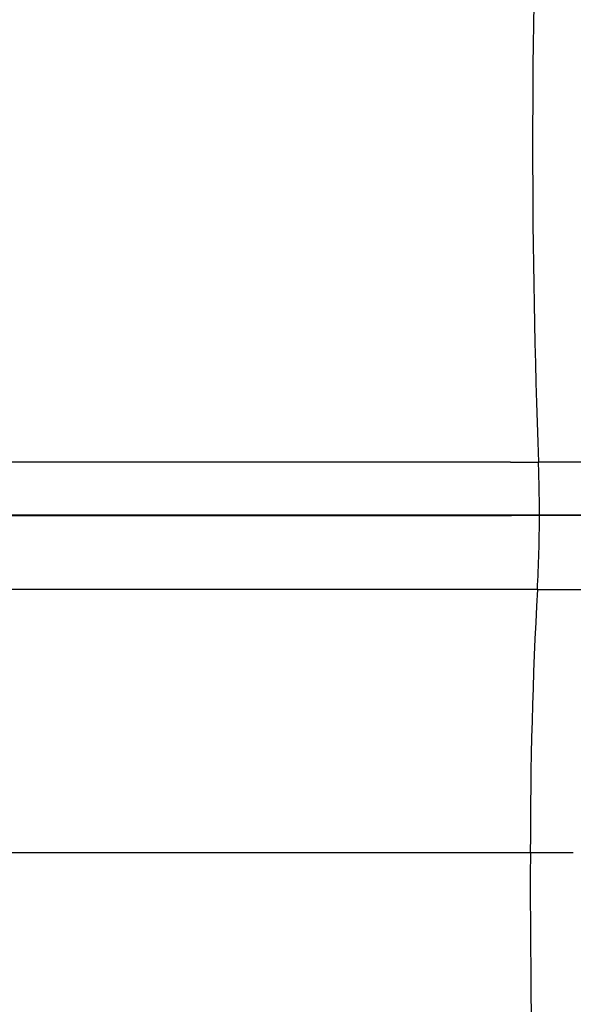
# Model space of a CAD drawing. Units: millimetres. Extents: x 100 to 1640, y 40 to 1148.
# Drawn here: x 698 to 710, y 208 to 228 of the extents above; entities that cross this region are included whole.
import ezdxf

# ---------------------------------------------------------------- set-up
doc = ezdxf.new("R2010")
doc.units = ezdxf.units.MM
doc.header["$LTSCALE"] = 92.4
doc.linetypes.add('PHANTOM', pattern=[0.8, 0.45, -0.05, 0.1, -0.05, 0.1, -0.05])
doc.layers.add('DY511_U_CASE_EC_BL2', color=7, linetype='CONTINUOUS')

# ---------------------------------------------------------------- blocks, each defined once
blk = doc.blocks.new('DY511_U_CASE_EC_BL2', base_point=(896.992, 541.625))
at = {"layer": 'DY511_U_CASE_EC_BL2', "color": 7, "linetype": 'PHANTOM'}
for p, q in [((708.399, 219.355), (468.749, 219.355)), ((708.399, 219.355), (708.966, 219.355)), ((709.984, 219.355), (708.966, 219.355)), ((468.912, 218.288), (708.418, 218.288)), ((468.914, 218.278), (708.418, 218.278)), ((708.418, 218.278), (708.418, 218.288)), ((708.418, 218.288), (708.985, 218.288)), ((708.985, 218.278), (708.418, 218.278)), ((708.985, 218.278), (708.985, 218.288)), ((708.985, 218.288), (710.021, 218.288)), ((723.178, 218.278), (708.985, 218.278)), ((708.378, 216.782), (469.075, 216.782)), ((708.944, 216.782), (708.378, 216.782)), ((708.944, 216.782), (709.943, 216.782)), ((469.606, 211.474), (709.669, 211.474)), ((708.237, 211.474), (708.802, 211.474))]:
    blk.add_line(p, q, dxfattribs=at)
for points in [[(701.352, 219.355), (701.01, 219.355), (700.664, 219.355), (700.315, 219.355), (699.962, 219.355), (699.606, 219.355), (699.248, 219.355), (698.885, 219.355), (698.519, 219.355)], [(705.216, 219.355), (704.91, 219.355), (704.602, 219.355), (704.291, 219.355), (703.977, 219.355), (703.659, 219.355), (703.339, 219.355), (703.015, 219.355), (702.689, 219.355)], [(707.844, 219.355), (706.992, 219.355), (706.703, 219.355), (706.411, 219.355), (706.117, 219.355), (705.819, 219.355), (705.519, 219.355)], [(708.399, 219.355), (708.123, 219.355), (707.844, 219.355)], [(698.496, 218.288), (698.864, 218.288), (699.227, 218.288), (699.587, 218.288), (699.943, 218.288), (700.297, 218.288), (700.647, 218.288), (700.994, 218.288), (701.337, 218.288)], [(702.678, 218.288), (703.006, 218.288), (703.331, 218.288), (703.653, 218.288), (703.972, 218.288), (704.287, 218.288), (704.6, 218.288), (704.91, 218.288), (705.217, 218.288)], [(705.521, 218.288), (705.823, 218.288), (706.122, 218.288), (706.418, 218.288), (706.711, 218.288), (707.002, 218.288), (707.859, 218.288)], [(707.859, 218.288), (708.14, 218.288), (708.418, 218.288)]]:
    blk.add_lwpolyline(points, dxfattribs=at)
for centre, radius, start, end in [((881.472, 225.751), 172.625, 177.84236, 180.00012), ((881.416, 225.749), 172.569, 179.99953, 182.1234), ((680.717, 218.308), 28.268, 359.9593, 2.1231), ((680.76, 218.296), 28.225, 356.9236, 359.9624), ((807.718, 211.475), 98.917, 176.9246, 180.00023), ((874.836, 210.777), 166.035, 179.75939, 182.34958)]:
    blk.add_arc(centre, radius, start, end, dxfattribs=at)

msp = doc.modelspace()

# ---------------------------------------------------------------- block references
at = {"layer": 'DY511_U_CASE_EC_BL2'}
msp.add_blockref('DY511_U_CASE_EC_BL2', (896.992, 541.6248), dxfattribs=at)

doc.saveas('drawing.dxf')
